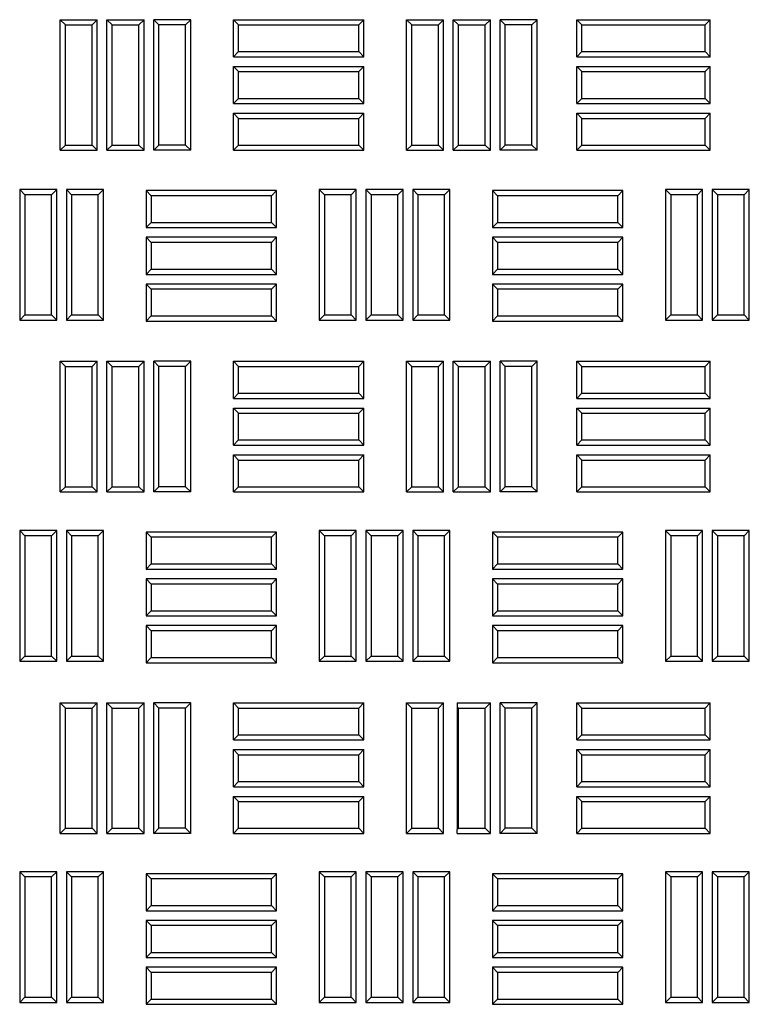
# Model space of a CAD drawing. Units: millimetres. Extents: x 0 to 420, y 0 to 297.
# Drawn here: x 113 to 123, y 189 to 202 of the extents above; entities that cross this region are included whole.
import ezdxf

# ---------------------------------------------------------------- set-up
doc = ezdxf.new("R2010")
doc.units = ezdxf.units.MM

msp = doc.modelspace()

# ---------------------------------------------------------------- linework, layer by layer
at = {"color": 7, "linetype": 'Continuous', "lineweight": 25}
for p, q in [((113.92501, 201.47042), (113.85802, 201.53741)), ((113.85802, 199.84991), (113.85802, 201.53741)), ((113.85802, 201.53741), (114.33719, 201.53741)), ((113.92501, 199.9169), (113.92501, 201.47042)), ((113.92501, 201.47042), (114.2702, 201.47042)), ((114.2702, 201.47042), (114.33719, 201.53741)), ((114.2702, 199.9169), (114.2702, 201.47042)), ((114.33719, 199.84991), (114.33719, 201.53741)), ((114.52917, 201.47042), (114.46219, 201.53741)), ((114.46219, 199.84991), (114.46219, 201.53741)), ((114.46219, 201.53741), (114.94135, 201.53741)), ((114.52917, 199.9169), (114.52917, 201.47042)), ((114.52917, 201.47042), (114.87437, 201.47042)), ((114.87437, 201.47042), (114.94135, 201.53741)), ((114.87437, 199.9169), (114.87437, 201.47042)), ((114.94135, 199.84991), (114.94135, 201.53741)), ((115.13334, 201.47042), (115.06635, 201.53741)), ((115.54552, 201.53741), (115.06635, 201.53741)), ((115.06635, 199.84991), (115.06635, 201.53741)), ((115.13334, 199.9169), (115.13334, 201.47042)), ((115.47853, 201.47042), (115.13334, 201.47042)), ((115.47853, 201.47042), (115.54552, 201.53741)), ((115.47853, 199.9169), (115.47853, 201.47042)), ((115.54552, 199.84991), (115.54552, 201.53741)), ((116.16251, 201.47042), (116.09552, 201.53741)), ((116.09552, 201.05824), (116.09552, 201.53741)), ((116.09552, 201.53741), (117.78302, 201.53741)), ((116.16251, 201.12523), (116.16251, 201.47042)), ((116.16251, 201.47042), (117.71603, 201.47042)), ((117.71603, 201.47042), (117.78302, 201.53741)), ((117.71603, 201.12523), (117.71603, 201.47042)), ((117.78302, 201.05824), (117.78302, 201.53741)), ((118.40001, 201.47042), (118.33302, 201.53741)), ((118.33302, 199.84991), (118.33302, 201.53741)), ((118.33302, 201.53741), (118.81219, 201.53741)), ((118.40001, 199.9169), (118.40001, 201.47042)), ((118.40001, 201.47042), (118.7452, 201.47042)), ((118.7452, 201.47042), (118.81219, 201.53741)), ((118.7452, 199.9169), (118.7452, 201.47042)), ((118.81219, 199.84991), (118.81219, 201.53741)), ((119.00417, 201.47042), (118.93719, 201.53741)), ((118.93719, 201.53741), (119.41635, 201.53741)), ((118.93719, 199.84991), (118.93719, 201.53741)), ((119.00417, 199.9169), (119.00417, 201.47042)), ((119.00417, 201.47042), (119.34937, 201.47042)), ((119.34937, 201.47042), (119.41635, 201.53741)), ((119.34937, 199.9169), (119.34937, 201.47042)), ((119.41635, 199.84991), (119.41635, 201.53741)), ((119.60834, 201.47042), (119.54135, 201.53741)), ((119.54135, 199.84991), (119.54135, 201.53741)), ((120.02052, 201.53741), (119.54135, 201.53741)), ((119.60834, 199.9169), (119.60834, 201.47042)), ((119.95353, 201.47042), (119.60834, 201.47042)), ((119.95353, 201.47042), (120.02052, 201.53741)), ((119.95353, 199.9169), (119.95353, 201.47042)), ((120.02052, 199.84991), (120.02052, 201.53741)), ((120.60001, 201.47042), (120.53302, 201.53741)), ((120.53302, 201.05824), (120.53302, 201.53741)), ((120.53302, 201.53741), (122.25802, 201.53741)), ((120.60001, 201.12523), (120.60001, 201.47042)), ((120.60001, 201.47042), (122.19103, 201.47042)), ((122.19103, 201.47042), (122.25802, 201.53741)), ((122.19103, 201.12523), (122.19103, 201.47042)), ((122.25802, 201.05824), (122.25802, 201.53741)), ((116.16251, 201.12523), (116.09552, 201.05824)), ((116.16251, 201.12523), (117.71603, 201.12523)), ((117.71603, 201.12523), (117.78302, 201.05824)), ((120.60001, 201.12523), (120.53302, 201.05824)), ((120.60001, 201.12523), (122.19103, 201.12523)), ((122.19103, 201.12523), (122.25802, 201.05824)), ((116.09552, 201.05824), (117.78302, 201.05824)), ((120.53302, 201.05824), (122.25802, 201.05824)), ((116.16251, 200.86626), (116.09552, 200.93324)), ((116.09552, 200.45408), (116.09552, 200.93324)), ((116.09552, 200.93324), (117.78302, 200.93324)), ((116.16251, 200.86626), (117.71603, 200.86626)), ((116.16251, 200.52106), (116.16251, 200.86626)), ((117.71603, 200.86626), (117.78302, 200.93324)), ((117.71603, 200.52106), (117.71603, 200.86626)), ((117.78302, 200.45408), (117.78302, 200.93324)), ((120.60001, 200.86626), (120.53302, 200.93324)), ((120.53302, 200.45408), (120.53302, 200.93324)), ((120.53302, 200.93324), (122.25802, 200.93324)), ((120.60001, 200.52106), (120.60001, 200.86626)), ((120.60001, 200.86626), (122.19103, 200.86626)), ((122.19103, 200.86626), (122.25802, 200.93324)), ((122.19103, 200.52106), (122.19103, 200.86626)), ((122.25802, 200.45408), (122.25802, 200.93324)), ((116.16251, 200.52106), (116.09552, 200.45408)), ((116.09552, 200.45408), (117.78302, 200.45408)), ((116.16251, 200.52106), (117.71603, 200.52106)), ((117.71603, 200.52106), (117.78302, 200.45408)), ((120.60001, 200.52106), (120.53302, 200.45408)), ((120.53302, 200.45408), (122.25802, 200.45408)), ((120.60001, 200.52106), (122.19103, 200.52106)), ((122.19103, 200.52106), (122.25802, 200.45408)), ((116.16251, 200.26209), (116.09552, 200.32908)), ((116.09552, 200.32908), (117.78302, 200.32908)), ((116.09552, 199.84991), (116.09552, 200.32908)), ((117.71603, 200.26209), (117.78302, 200.32908)), ((117.78302, 199.84991), (117.78302, 200.32908)), ((120.60001, 200.26209), (120.53302, 200.32908)), ((120.53302, 199.84991), (120.53302, 200.32908)), ((120.53302, 200.32908), (122.25802, 200.32908)), ((122.19103, 200.26209), (122.25802, 200.32908)), ((122.25802, 199.84991), (122.25802, 200.32908)), ((116.16251, 200.26209), (117.71603, 200.26209)), ((116.16251, 199.9169), (116.16251, 200.26209)), ((117.71603, 199.9169), (117.71603, 200.26209)), ((120.60001, 199.9169), (120.60001, 200.26209)), ((120.60001, 200.26209), (122.19103, 200.26209)), ((122.19103, 199.9169), (122.19103, 200.26209)), ((113.92501, 199.9169), (113.85802, 199.84991)), ((113.85802, 199.84991), (114.33719, 199.84991)), ((113.92501, 199.9169), (114.2702, 199.9169)), ((114.2702, 199.9169), (114.33719, 199.84991)), ((114.52917, 199.9169), (114.46219, 199.84991)), ((114.46219, 199.84991), (114.94135, 199.84991)), ((114.52917, 199.9169), (114.87437, 199.9169)), ((114.87437, 199.9169), (114.94135, 199.84991)), ((115.13334, 199.9169), (115.06635, 199.84991)), ((115.54552, 199.84991), (115.06635, 199.84991)), ((115.47853, 199.9169), (115.13334, 199.9169)), ((115.47853, 199.9169), (115.54552, 199.84991)), ((116.16251, 199.9169), (116.09552, 199.84991)), ((116.09552, 199.84991), (117.78302, 199.84991)), ((116.16251, 199.9169), (117.71603, 199.9169)), ((117.71603, 199.9169), (117.78302, 199.84991)), ((118.40001, 199.9169), (118.33302, 199.84991)), ((118.33302, 199.84991), (118.81219, 199.84991)), ((118.40001, 199.9169), (118.7452, 199.9169)), ((118.7452, 199.9169), (118.81219, 199.84991)), ((119.00417, 199.9169), (118.93719, 199.84991)), ((118.93719, 199.84991), (119.41635, 199.84991)), ((119.00417, 199.9169), (119.34937, 199.9169)), ((119.34937, 199.9169), (119.41635, 199.84991)), ((119.60834, 199.9169), (119.54135, 199.84991)), ((120.02052, 199.84991), (119.54135, 199.84991)), ((119.95353, 199.9169), (119.60834, 199.9169)), ((119.95353, 199.9169), (120.02052, 199.84991)), ((120.60001, 199.9169), (120.53302, 199.84991)), ((120.53302, 199.84991), (122.25802, 199.84991)), ((120.60001, 199.9169), (122.19103, 199.9169)), ((122.19103, 199.9169), (122.25802, 199.84991)), ((113.40105, 199.27667), (113.33406, 199.34366)), ((113.33406, 199.34366), (113.33406, 197.65616)), ((113.81323, 199.34366), (113.33406, 199.34366)), ((113.74624, 199.27667), (113.81323, 199.34366)), ((113.81323, 197.65616), (113.81323, 199.34366)), ((114.00521, 199.27667), (113.93823, 199.34366)), ((113.93823, 199.34366), (113.93823, 197.65616)), ((114.41739, 199.34366), (113.93823, 199.34366)), ((114.35041, 199.27667), (114.41739, 199.34366)), ((114.41739, 197.65616), (114.41739, 199.34366)), ((114.96739, 199.33116), (114.96739, 198.85199)), ((115.03438, 199.26417), (114.96739, 199.33116)), ((116.65489, 199.33116), (114.96739, 199.33116)), ((116.58791, 199.26417), (116.65489, 199.33116)), ((116.65489, 198.85199), (116.65489, 199.33116)), ((117.27188, 199.27667), (117.20489, 199.34366)), ((117.20489, 199.34366), (117.20489, 197.65616)), ((117.68406, 199.34366), (117.20489, 199.34366)), ((117.61707, 199.27667), (117.68406, 199.34366)), ((117.68406, 197.65616), (117.68406, 199.34366)), ((117.87605, 199.27667), (117.80906, 199.34366)), ((117.80906, 199.34366), (117.80906, 197.65616)), ((118.28823, 199.34366), (117.80906, 199.34366)), ((118.22124, 199.27667), (118.28823, 199.34366)), ((118.28823, 197.65616), (118.28823, 199.34366)), ((118.48021, 199.27667), (118.41323, 199.34366)), ((118.41323, 199.34366), (118.41323, 197.65616)), ((118.89239, 199.34366), (118.41323, 199.34366)), ((118.82541, 199.27667), (118.89239, 199.34366)), ((118.89239, 197.65616), (118.89239, 199.34366)), ((119.50938, 199.26417), (119.44239, 199.33116)), ((121.12989, 199.33116), (119.44239, 199.33116)), ((119.44239, 199.33116), (119.44239, 198.85199)), ((121.06291, 199.26417), (121.12989, 199.33116)), ((121.12989, 198.85199), (121.12989, 199.33116)), ((121.74688, 199.27667), (121.67989, 199.34366)), ((121.67989, 199.34366), (121.67989, 197.65616)), ((122.15906, 199.34366), (121.67989, 199.34366)), ((122.09207, 199.27667), (122.15906, 199.34366)), ((122.15906, 197.65616), (122.15906, 199.34366)), ((122.35105, 199.27667), (122.28406, 199.34366)), ((122.28406, 199.34366), (122.28406, 197.65616)), ((122.76323, 199.34366), (122.28406, 199.34366)), ((122.69624, 199.27667), (122.76323, 199.34366)), ((122.76323, 197.65616), (122.76323, 199.34366)), ((113.74624, 199.27667), (113.40105, 199.27667)), ((113.40105, 199.27667), (113.40105, 197.72315)), ((113.74624, 197.72315), (113.74624, 199.27667)), ((114.00521, 199.27667), (114.00521, 197.72315)), ((114.35041, 199.27667), (114.00521, 199.27667)), ((114.35041, 197.72315), (114.35041, 199.27667)), ((115.03438, 199.26417), (115.03438, 198.91898)), ((116.58791, 199.26417), (115.03438, 199.26417)), ((116.58791, 198.91898), (116.58791, 199.26417)), ((117.27188, 199.27667), (117.27188, 197.72315)), ((117.61707, 199.27667), (117.27188, 199.27667)), ((117.61707, 197.72315), (117.61707, 199.27667)), ((117.87605, 199.27667), (117.87605, 197.72315)), ((118.22124, 199.27667), (117.87605, 199.27667)), ((118.22124, 197.72315), (118.22124, 199.27667)), ((118.48021, 199.27667), (118.48021, 197.72315)), ((118.82541, 199.27667), (118.48021, 199.27667)), ((118.82541, 197.72315), (118.82541, 199.27667)), ((119.50938, 199.26417), (119.50938, 198.91898)), ((121.06291, 199.26417), (119.50938, 199.26417)), ((121.06291, 198.91898), (121.06291, 199.26417)), ((121.74688, 199.27667), (121.74688, 197.72315)), ((122.09207, 199.27667), (121.74688, 199.27667)), ((122.09207, 197.72315), (122.09207, 199.27667)), ((122.69624, 199.27667), (122.35105, 199.27667)), ((122.35105, 199.27667), (122.35105, 197.72315)), ((122.69624, 197.72315), (122.69624, 199.27667)), ((115.03438, 198.91898), (114.96739, 198.85199)), ((114.96739, 198.85199), (116.65489, 198.85199)), ((115.03438, 198.91898), (116.58791, 198.91898)), ((116.58791, 198.91898), (116.65489, 198.85199)), ((119.50938, 198.91898), (119.44239, 198.85199)), ((119.44239, 198.85199), (121.12989, 198.85199)), ((119.50938, 198.91898), (121.06291, 198.91898)), ((121.06291, 198.91898), (121.12989, 198.85199)), ((114.96739, 198.72699), (114.96739, 198.24783)), ((115.03438, 198.66001), (114.96739, 198.72699)), ((116.65489, 198.72699), (114.96739, 198.72699)), ((116.58791, 198.66001), (116.65489, 198.72699)), ((116.65489, 198.24783), (116.65489, 198.72699)), ((119.50938, 198.66001), (119.44239, 198.72699)), ((119.44239, 198.72699), (119.44239, 198.24783)), ((121.12989, 198.72699), (119.44239, 198.72699)), ((121.06291, 198.66001), (121.12989, 198.72699)), ((121.12989, 198.24783), (121.12989, 198.72699)), ((115.03438, 198.66001), (115.03438, 198.31481)), ((116.58791, 198.66001), (115.03438, 198.66001)), ((116.58791, 198.31481), (116.58791, 198.66001)), ((119.50938, 198.66001), (119.50938, 198.31481)), ((121.06291, 198.66001), (119.50938, 198.66001)), ((121.06291, 198.31481), (121.06291, 198.66001)), ((115.03438, 198.31481), (114.96739, 198.24783)), ((115.03438, 198.31481), (116.58791, 198.31481)), ((116.58791, 198.31481), (116.65489, 198.24783)), ((119.50938, 198.31481), (119.44239, 198.24783)), ((119.50938, 198.31481), (121.06291, 198.31481)), ((121.06291, 198.31481), (121.12989, 198.24783)), ((114.96739, 198.24783), (116.65489, 198.24783)), ((119.44239, 198.24783), (121.12989, 198.24783)), ((115.03438, 198.05584), (114.96739, 198.12283)), ((116.65489, 198.12283), (114.96739, 198.12283)), ((114.96739, 198.12283), (114.96739, 197.64366)), ((116.58791, 198.05584), (115.03438, 198.05584)), ((115.03438, 198.05584), (115.03438, 197.71065)), ((116.58791, 198.05584), (116.65489, 198.12283)), ((116.58791, 197.71065), (116.58791, 198.05584)), ((116.65489, 197.64366), (116.65489, 198.12283)), ((119.50938, 198.05584), (119.44239, 198.12283)), ((119.44239, 198.12283), (119.44239, 197.64366)), ((121.12989, 198.12283), (119.44239, 198.12283)), ((119.50938, 198.05584), (119.50938, 197.71065)), ((121.06291, 198.05584), (119.50938, 198.05584)), ((121.06291, 198.05584), (121.12989, 198.12283)), ((121.06291, 197.71065), (121.06291, 198.05584)), ((121.12989, 197.64366), (121.12989, 198.12283)), ((113.40105, 197.72315), (113.33406, 197.65616)), ((113.33406, 197.65616), (113.81323, 197.65616)), ((113.40105, 197.72315), (113.74624, 197.72315)), ((113.74624, 197.72315), (113.81323, 197.65616)), ((114.00521, 197.72315), (113.93823, 197.65616)), ((113.93823, 197.65616), (114.41739, 197.65616)), ((114.00521, 197.72315), (114.35041, 197.72315)), ((114.35041, 197.72315), (114.41739, 197.65616)), ((115.03438, 197.71065), (114.96739, 197.64366)), ((115.03438, 197.71065), (116.58791, 197.71065)), ((116.58791, 197.71065), (116.65489, 197.64366)), ((117.27188, 197.72315), (117.20489, 197.65616)), ((117.20489, 197.65616), (117.68406, 197.65616)), ((117.27188, 197.72315), (117.61707, 197.72315)), ((117.61707, 197.72315), (117.68406, 197.65616)), ((117.87605, 197.72315), (117.80906, 197.65616)), ((117.80906, 197.65616), (118.28823, 197.65616)), ((117.87605, 197.72315), (118.22124, 197.72315)), ((118.22124, 197.72315), (118.28823, 197.65616)), ((118.48021, 197.72315), (118.41323, 197.65616)), ((118.41323, 197.65616), (118.89239, 197.65616)), ((118.48021, 197.72315), (118.82541, 197.72315)), ((118.82541, 197.72315), (118.89239, 197.65616)), ((119.50938, 197.71065), (119.44239, 197.64366)), ((119.50938, 197.71065), (121.06291, 197.71065)), ((121.06291, 197.71065), (121.12989, 197.64366)), ((121.74688, 197.72315), (121.67989, 197.65616)), ((121.67989, 197.65616), (122.15906, 197.65616)), ((121.74688, 197.72315), (122.09207, 197.72315)), ((122.09207, 197.72315), (122.15906, 197.65616)), ((122.35105, 197.72315), (122.28406, 197.65616)), ((122.28406, 197.65616), (122.76323, 197.65616)), ((122.35105, 197.72315), (122.69624, 197.72315)), ((122.69624, 197.72315), (122.76323, 197.65616)), ((114.96739, 197.64366), (116.65489, 197.64366)), ((119.44239, 197.64366), (121.12989, 197.64366)), ((113.92501, 197.05792), (113.85802, 197.12491)), ((113.85802, 197.12491), (114.33719, 197.12491)), ((113.85802, 195.43741), (113.85802, 197.12491)), ((113.92501, 197.05792), (114.2702, 197.05792)), ((113.92501, 195.5044), (113.92501, 197.05792)), ((114.2702, 197.05792), (114.33719, 197.12491)), ((114.2702, 195.5044), (114.2702, 197.05792)), ((114.33719, 195.43741), (114.33719, 197.12491)), ((114.52917, 197.05792), (114.46219, 197.12491)), ((114.46219, 197.12491), (114.94135, 197.12491)), ((114.46219, 195.43741), (114.46219, 197.12491)), ((114.52917, 197.05792), (114.87437, 197.05792)), ((114.52917, 195.5044), (114.52917, 197.05792)), ((114.87437, 197.05792), (114.94135, 197.12491)), ((114.87437, 195.5044), (114.87437, 197.05792)), ((114.94135, 195.43741), (114.94135, 197.12491)), ((115.13334, 197.05792), (115.06635, 197.12491)), ((115.54552, 197.12491), (115.06635, 197.12491)), ((115.06635, 195.43741), (115.06635, 197.12491)), ((115.47853, 197.05792), (115.13334, 197.05792)), ((115.13334, 195.5044), (115.13334, 197.05792)), ((115.47853, 197.05792), (115.54552, 197.12491)), ((115.47853, 195.5044), (115.47853, 197.05792)), ((115.54552, 195.43741), (115.54552, 197.12491)), ((116.16251, 197.05792), (116.09552, 197.12491)), ((116.09552, 196.64574), (116.09552, 197.12491)), ((116.09552, 197.12491), (117.78302, 197.12491)), ((116.16251, 196.71273), (116.16251, 197.05792)), ((116.16251, 197.05792), (117.71603, 197.05792)), ((117.71603, 197.05792), (117.78302, 197.12491)), ((117.71603, 196.71273), (117.71603, 197.05792)), ((117.78302, 196.64574), (117.78302, 197.12491)), ((118.40001, 197.05792), (118.33302, 197.12491)), ((118.33302, 197.12491), (118.81219, 197.12491)), ((118.33302, 195.43741), (118.33302, 197.12491)), ((118.40001, 197.05792), (118.7452, 197.05792)), ((118.40001, 195.5044), (118.40001, 197.05792)), ((118.7452, 197.05792), (118.81219, 197.12491)), ((118.7452, 195.5044), (118.7452, 197.05792)), ((118.81219, 195.43741), (118.81219, 197.12491)), ((119.00417, 197.05792), (118.93719, 197.12491)), ((118.93719, 197.12491), (119.41635, 197.12491)), ((118.93719, 195.43741), (118.93719, 197.12491)), ((119.00417, 197.05792), (119.34937, 197.05792)), ((119.00417, 195.5044), (119.00417, 197.05792)), ((119.34937, 197.05792), (119.41635, 197.12491)), ((119.34937, 195.5044), (119.34937, 197.05792)), ((119.41635, 195.43741), (119.41635, 197.12491)), ((119.60834, 197.05792), (119.54135, 197.12491)), ((119.54135, 195.43741), (119.54135, 197.12491)), ((120.02052, 197.12491), (119.54135, 197.12491)), ((119.60834, 195.5044), (119.60834, 197.05792)), ((119.95353, 197.05792), (119.60834, 197.05792)), ((119.95353, 197.05792), (120.02052, 197.12491)), ((119.95353, 195.5044), (119.95353, 197.05792)), ((120.02052, 195.43741), (120.02052, 197.12491)), ((120.60001, 197.05792), (120.53302, 197.12491)), ((120.53302, 196.64574), (120.53302, 197.12491)), ((120.53302, 197.12491), (122.25802, 197.12491)), ((120.60001, 196.71273), (120.60001, 197.05792)), ((120.60001, 197.05792), (122.19103, 197.05792)), ((122.19103, 197.05792), (122.25802, 197.12491)), ((122.19103, 196.71273), (122.19103, 197.05792)), ((122.25802, 196.64574), (122.25802, 197.12491)), ((116.16251, 196.71273), (116.09552, 196.64574)), ((116.09552, 196.64574), (117.78302, 196.64574)), ((116.16251, 196.71273), (117.71603, 196.71273)), ((117.71603, 196.71273), (117.78302, 196.64574)), ((120.60001, 196.71273), (120.53302, 196.64574)), ((120.53302, 196.64574), (122.25802, 196.64574)), ((120.60001, 196.71273), (122.19103, 196.71273)), ((122.19103, 196.71273), (122.25802, 196.64574)), ((116.16251, 196.45376), (116.09552, 196.52074)), ((116.09552, 196.04158), (116.09552, 196.52074)), ((116.09552, 196.52074), (117.78302, 196.52074)), ((117.71603, 196.45376), (117.78302, 196.52074)), ((117.78302, 196.04158), (117.78302, 196.52074)), ((120.60001, 196.45376), (120.53302, 196.52074)), ((120.53302, 196.04158), (120.53302, 196.52074)), ((120.53302, 196.52074), (122.25802, 196.52074)), ((122.19103, 196.45376), (122.25802, 196.52074)), ((122.25802, 196.04158), (122.25802, 196.52074)), ((116.16251, 196.10856), (116.16251, 196.45376)), ((116.16251, 196.45376), (117.71603, 196.45376)), ((117.71603, 196.10856), (117.71603, 196.45376)), ((120.60001, 196.10856), (120.60001, 196.45376)), ((120.60001, 196.45376), (122.19103, 196.45376)), ((122.19103, 196.10856), (122.19103, 196.45376)), ((116.16251, 196.10856), (116.09552, 196.04158)), ((116.09552, 196.04158), (117.78302, 196.04158)), ((116.16251, 196.10856), (117.71603, 196.10856)), ((117.71603, 196.10856), (117.78302, 196.04158)), ((120.60001, 196.10856), (120.53302, 196.04158)), ((120.53302, 196.04158), (122.25802, 196.04158)), ((120.60001, 196.10856), (122.19103, 196.10856)), ((122.19103, 196.10856), (122.25802, 196.04158)), ((116.16251, 195.84959), (116.09552, 195.91658)), ((116.09552, 195.43741), (116.09552, 195.91658)), ((116.09552, 195.91658), (117.78302, 195.91658)), ((117.71603, 195.84959), (117.78302, 195.91658)), ((117.78302, 195.43741), (117.78302, 195.91658)), ((120.60001, 195.84959), (120.53302, 195.91658)), ((120.53302, 195.43741), (120.53302, 195.91658)), ((120.53302, 195.91658), (122.25802, 195.91658)), ((122.19103, 195.84959), (122.25802, 195.91658)), ((122.25802, 195.43741), (122.25802, 195.91658)), ((116.16251, 195.5044), (116.16251, 195.84959)), ((116.16251, 195.84959), (117.71603, 195.84959)), ((117.71603, 195.5044), (117.71603, 195.84959)), ((120.60001, 195.5044), (120.60001, 195.84959)), ((120.60001, 195.84959), (122.19103, 195.84959)), ((122.19103, 195.5044), (122.19103, 195.84959)), ((113.92501, 195.5044), (113.85802, 195.43741)), ((113.92501, 195.5044), (114.2702, 195.5044)), ((114.2702, 195.5044), (114.33719, 195.43741)), ((114.52917, 195.5044), (114.46219, 195.43741)), ((114.52917, 195.5044), (114.87437, 195.5044)), ((114.87437, 195.5044), (114.94135, 195.43741)), ((115.13334, 195.5044), (115.06635, 195.43741)), ((115.47853, 195.5044), (115.13334, 195.5044)), ((115.47853, 195.5044), (115.54552, 195.43741)), ((116.16251, 195.5044), (116.09552, 195.43741)), ((116.16251, 195.5044), (117.71603, 195.5044)), ((117.71603, 195.5044), (117.78302, 195.43741)), ((118.40001, 195.5044), (118.33302, 195.43741)), ((118.40001, 195.5044), (118.7452, 195.5044)), ((118.7452, 195.5044), (118.81219, 195.43741)), ((119.00417, 195.5044), (118.93719, 195.43741)), ((119.00417, 195.5044), (119.34937, 195.5044)), ((119.34937, 195.5044), (119.41635, 195.43741)), ((119.60834, 195.5044), (119.54135, 195.43741)), ((119.95353, 195.5044), (119.60834, 195.5044)), ((119.95353, 195.5044), (120.02052, 195.43741)), ((120.60001, 195.5044), (120.53302, 195.43741)), ((120.60001, 195.5044), (122.19103, 195.5044)), ((122.19103, 195.5044), (122.25802, 195.43741)), ((113.85802, 195.43741), (114.33719, 195.43741)), ((114.46219, 195.43741), (114.94135, 195.43741)), ((115.54552, 195.43741), (115.06635, 195.43741)), ((116.09552, 195.43741), (117.78302, 195.43741)), ((118.33302, 195.43741), (118.81219, 195.43741)), ((118.93719, 195.43741), (119.41635, 195.43741)), ((120.02052, 195.43741), (119.54135, 195.43741)), ((120.53302, 195.43741), (122.25802, 195.43741)), ((113.40105, 194.87042), (113.33406, 194.93741)), ((113.81323, 194.93741), (113.33406, 194.93741)), ((113.33406, 194.93741), (113.33406, 193.24991)), ((113.40105, 194.87042), (113.40105, 193.3169)), ((113.74624, 194.87042), (113.40105, 194.87042)), ((113.74624, 194.87042), (113.81323, 194.93741)), ((113.74624, 193.3169), (113.74624, 194.87042)), ((113.81323, 193.24991), (113.81323, 194.93741)), ((114.00521, 194.87042), (113.93823, 194.93741)), ((113.93823, 194.93741), (113.93823, 193.24991)), ((114.41739, 194.93741), (113.93823, 194.93741)), ((114.00521, 194.87042), (114.00521, 193.3169)), ((114.35041, 194.87042), (114.00521, 194.87042)), ((114.35041, 194.87042), (114.41739, 194.93741)), ((114.35041, 193.3169), (114.35041, 194.87042)), ((114.41739, 193.24991), (114.41739, 194.93741)), ((114.96739, 194.91866), (114.96739, 194.43949)), ((115.03438, 194.85167), (114.96739, 194.91866)), ((116.65489, 194.91866), (114.96739, 194.91866)), ((115.03438, 194.85167), (115.03438, 194.50648)), ((116.58791, 194.85167), (115.03438, 194.85167)), ((116.58791, 194.85167), (116.65489, 194.91866)), ((116.58791, 194.50648), (116.58791, 194.85167)), ((116.65489, 194.43949), (116.65489, 194.91866)), ((117.27188, 194.87042), (117.20489, 194.93741)), ((117.68406, 194.93741), (117.20489, 194.93741)), ((117.20489, 194.93741), (117.20489, 193.24991)), ((117.61707, 194.87042), (117.27188, 194.87042)), ((117.27188, 194.87042), (117.27188, 193.3169)), ((117.61707, 194.87042), (117.68406, 194.93741)), ((117.61707, 193.3169), (117.61707, 194.87042)), ((117.68406, 193.24991), (117.68406, 194.93741)), ((117.87605, 194.87042), (117.80906, 194.93741)), ((118.28823, 194.93741), (117.80906, 194.93741)), ((117.80906, 194.93741), (117.80906, 193.24991)), ((118.22124, 194.87042), (117.87605, 194.87042)), ((117.87605, 194.87042), (117.87605, 193.3169)), ((118.22124, 194.87042), (118.28823, 194.93741)), ((118.22124, 193.3169), (118.22124, 194.87042)), ((118.28823, 193.24991), (118.28823, 194.93741)), ((118.48021, 194.87042), (118.41323, 194.93741)), ((118.41323, 194.93741), (118.41323, 193.24991)), ((118.89239, 194.93741), (118.41323, 194.93741)), ((118.48021, 194.87042), (118.48021, 193.3169)), ((118.82541, 194.87042), (118.48021, 194.87042)), ((118.82541, 194.87042), (118.89239, 194.93741)), ((118.82541, 193.3169), (118.82541, 194.87042)), ((118.89239, 193.24991), (118.89239, 194.93741)), ((119.50938, 194.85167), (119.44239, 194.91866)), ((121.12989, 194.91866), (119.44239, 194.91866)), ((119.44239, 194.91866), (119.44239, 194.43949)), ((121.06291, 194.85167), (119.50938, 194.85167)), ((119.50938, 194.85167), (119.50938, 194.50648)), ((121.06291, 194.85167), (121.12989, 194.91866)), ((121.06291, 194.50648), (121.06291, 194.85167)), ((121.12989, 194.43949), (121.12989, 194.91866)), ((121.74688, 194.87042), (121.67989, 194.93741)), ((121.67989, 194.93741), (121.67989, 193.24991)), ((122.15906, 194.93741), (121.67989, 194.93741)), ((121.74688, 194.87042), (121.74688, 193.3169)), ((122.09207, 194.87042), (121.74688, 194.87042)), ((122.09207, 194.87042), (122.15906, 194.93741)), ((122.09207, 193.3169), (122.09207, 194.87042)), ((122.15906, 193.24991), (122.15906, 194.93741)), ((122.35105, 194.87042), (122.28406, 194.93741)), ((122.28406, 194.93741), (122.28406, 193.24991)), ((122.76323, 194.93741), (122.28406, 194.93741)), ((122.35105, 194.87042), (122.35105, 193.3169)), ((122.69624, 194.87042), (122.35105, 194.87042)), ((122.69624, 194.87042), (122.76323, 194.93741)), ((122.69624, 193.3169), (122.69624, 194.87042)), ((122.76323, 193.24991), (122.76323, 194.93741)), ((115.03438, 194.50648), (114.96739, 194.43949)), ((115.03438, 194.50648), (116.58791, 194.50648)), ((116.58791, 194.50648), (116.65489, 194.43949)), ((119.50938, 194.50648), (119.44239, 194.43949)), ((119.50938, 194.50648), (121.06291, 194.50648)), ((121.06291, 194.50648), (121.12989, 194.43949)), ((114.96739, 194.43949), (116.65489, 194.43949)), ((119.44239, 194.43949), (121.12989, 194.43949)), ((114.96739, 194.31449), (114.96739, 193.83533)), ((115.03438, 194.24751), (114.96739, 194.31449)), ((116.65489, 194.31449), (114.96739, 194.31449)), ((115.03438, 194.24751), (115.03438, 193.90231)), ((116.58791, 194.24751), (115.03438, 194.24751)), ((116.58791, 194.24751), (116.65489, 194.31449)), ((116.58791, 193.90231), (116.58791, 194.24751)), ((116.65489, 193.83533), (116.65489, 194.31449)), ((119.50938, 194.24751), (119.44239, 194.31449)), ((119.44239, 194.31449), (119.44239, 193.83533)), ((121.12989, 194.31449), (119.44239, 194.31449)), ((119.50938, 194.24751), (119.50938, 193.90231)), ((121.06291, 194.24751), (119.50938, 194.24751)), ((121.06291, 194.24751), (121.12989, 194.31449)), ((121.06291, 193.90231), (121.06291, 194.24751)), ((121.12989, 193.83533), (121.12989, 194.31449)), ((115.03438, 193.90231), (114.96739, 193.83533)), ((114.96739, 193.83533), (116.65489, 193.83533)), ((115.03438, 193.90231), (116.58791, 193.90231)), ((116.58791, 193.90231), (116.65489, 193.83533)), ((119.50938, 193.90231), (119.44239, 193.83533)), ((119.44239, 193.83533), (121.12989, 193.83533)), ((119.50938, 193.90231), (121.06291, 193.90231)), ((121.06291, 193.90231), (121.12989, 193.83533)), ((115.03438, 193.64334), (114.96739, 193.71033)), ((116.65489, 193.71033), (114.96739, 193.71033)), ((114.96739, 193.71033), (114.96739, 193.23116)), ((116.58791, 193.64334), (116.65489, 193.71033)), ((116.65489, 193.23116), (116.65489, 193.71033)), ((119.50938, 193.64334), (119.44239, 193.71033)), ((119.44239, 193.71033), (119.44239, 193.23116)), ((121.12989, 193.71033), (119.44239, 193.71033)), ((121.06291, 193.64334), (121.12989, 193.71033)), ((121.12989, 193.23116), (121.12989, 193.71033)), ((116.58791, 193.64334), (115.03438, 193.64334)), ((115.03438, 193.64334), (115.03438, 193.29815)), ((116.58791, 193.29815), (116.58791, 193.64334)), ((119.50938, 193.64334), (119.50938, 193.29815)), ((121.06291, 193.64334), (119.50938, 193.64334)), ((121.06291, 193.29815), (121.06291, 193.64334)), ((113.40105, 193.3169), (113.33406, 193.24991)), ((113.33406, 193.24991), (113.81323, 193.24991)), ((113.40105, 193.3169), (113.74624, 193.3169)), ((113.74624, 193.3169), (113.81323, 193.24991)), ((114.00521, 193.3169), (113.93823, 193.24991)), ((113.93823, 193.24991), (114.41739, 193.24991)), ((114.00521, 193.3169), (114.35041, 193.3169)), ((114.35041, 193.3169), (114.41739, 193.24991)), ((115.03438, 193.29815), (114.96739, 193.23116)), ((114.96739, 193.23116), (116.65489, 193.23116)), ((115.03438, 193.29815), (116.58791, 193.29815)), ((116.58791, 193.29815), (116.65489, 193.23116)), ((117.27188, 193.3169), (117.20489, 193.24991)), ((117.20489, 193.24991), (117.68406, 193.24991)), ((117.27188, 193.3169), (117.61707, 193.3169)), ((117.61707, 193.3169), (117.68406, 193.24991)), ((117.87605, 193.3169), (117.80906, 193.24991)), ((117.80906, 193.24991), (118.28823, 193.24991)), ((117.87605, 193.3169), (118.22124, 193.3169)), ((118.22124, 193.3169), (118.28823, 193.24991)), ((118.48021, 193.3169), (118.41323, 193.24991)), ((118.41323, 193.24991), (118.89239, 193.24991)), ((118.48021, 193.3169), (118.82541, 193.3169)), ((118.82541, 193.3169), (118.89239, 193.24991)), ((119.50938, 193.29815), (119.44239, 193.23116)), ((119.44239, 193.23116), (121.12989, 193.23116)), ((119.50938, 193.29815), (121.06291, 193.29815)), ((121.06291, 193.29815), (121.12989, 193.23116)), ((121.74688, 193.3169), (121.67989, 193.24991)), ((121.67989, 193.24991), (122.15906, 193.24991)), ((121.74688, 193.3169), (122.09207, 193.3169)), ((122.09207, 193.3169), (122.15906, 193.24991)), ((122.35105, 193.3169), (122.28406, 193.24991)), ((122.28406, 193.24991), (122.76323, 193.24991)), ((122.35105, 193.3169), (122.69624, 193.3169)), ((122.69624, 193.3169), (122.76323, 193.24991)), ((113.85802, 191.02491), (113.85802, 192.71241)), ((113.92501, 192.64542), (113.85802, 192.71241)), ((113.85802, 192.71241), (114.33719, 192.71241)), ((114.2702, 192.64542), (114.33719, 192.71241)), ((114.33719, 191.02491), (114.33719, 192.71241)), ((114.46219, 191.02491), (114.46219, 192.71241)), ((114.52917, 192.64542), (114.46219, 192.71241)), ((114.46219, 192.71241), (114.94135, 192.71241)), ((114.87437, 192.64542), (114.94135, 192.71241)), ((114.94135, 191.02491), (114.94135, 192.71241)), ((115.06635, 191.02491), (115.06635, 192.71241)), ((115.13334, 192.64542), (115.06635, 192.71241)), ((115.54552, 192.71241), (115.06635, 192.71241)), ((115.47853, 192.64542), (115.54552, 192.71241)), ((115.54552, 191.02491), (115.54552, 192.71241)), ((116.16251, 192.64542), (116.09552, 192.71241)), ((116.09552, 192.23324), (116.09552, 192.71241)), ((116.09552, 192.71241), (117.78302, 192.71241)), ((117.71603, 192.64542), (117.78302, 192.71241)), ((117.78302, 192.23324), (117.78302, 192.71241)), ((118.33302, 191.02491), (118.33302, 192.71241)), ((118.40001, 192.64542), (118.33302, 192.71241)), ((118.33302, 192.71241), (118.81219, 192.71241)), ((118.7452, 192.64542), (118.81219, 192.71241)), ((118.81219, 191.02491), (118.81219, 192.71241)), ((118.9892, 192.71241), (118.9892, 192.6604)), ((118.9892, 192.71241), (119.41635, 192.71241)), ((119.34937, 192.64542), (119.41635, 192.71241)), ((119.41635, 191.02491), (119.41635, 192.71241)), ((119.54135, 191.02491), (119.54135, 192.71241)), ((119.60834, 192.64542), (119.54135, 192.71241)), ((120.02052, 192.71241), (119.54135, 192.71241)), ((119.95353, 192.64542), (120.02052, 192.71241)), ((120.02052, 191.02491), (120.02052, 192.71241)), ((120.60001, 192.64542), (120.53302, 192.71241)), ((120.53302, 192.23324), (120.53302, 192.71241)), ((120.53302, 192.71241), (122.25802, 192.71241)), ((122.19103, 192.64542), (122.25802, 192.71241)), ((122.25802, 192.23324), (122.25802, 192.71241)), ((113.92501, 191.0919), (113.92501, 192.64542)), ((113.92501, 192.64542), (114.2702, 192.64542)), ((114.2702, 191.0919), (114.2702, 192.64542)), ((114.52917, 191.0919), (114.52917, 192.64542)), ((114.52917, 192.64542), (114.87437, 192.64542)), ((114.87437, 191.0919), (114.87437, 192.64542)), ((115.13334, 191.0919), (115.13334, 192.64542)), ((115.47853, 192.64542), (115.13334, 192.64542)), ((115.47853, 191.0919), (115.47853, 192.64542)), ((116.16251, 192.30023), (116.16251, 192.64542)), ((116.16251, 192.64542), (117.71603, 192.64542)), ((117.71603, 192.30023), (117.71603, 192.64542)), ((118.40001, 191.0919), (118.40001, 192.64542)), ((118.40001, 192.64542), (118.7452, 192.64542)), ((118.7452, 191.0919), (118.7452, 192.64542)), ((119.00417, 192.64542), (118.9892, 192.6604)), ((118.9892, 192.6604), (118.9892, 191.07692)), ((119.00417, 191.0919), (119.00417, 192.64542)), ((119.00417, 192.64542), (119.34937, 192.64542)), ((119.34937, 191.0919), (119.34937, 192.64542)), ((119.60834, 191.0919), (119.60834, 192.64542)), ((119.95353, 192.64542), (119.60834, 192.64542)), ((119.95353, 191.0919), (119.95353, 192.64542)), ((120.60001, 192.30023), (120.60001, 192.64542)), ((120.60001, 192.64542), (122.19103, 192.64542)), ((122.19103, 192.30023), (122.19103, 192.64542)), ((116.16251, 192.30023), (116.09552, 192.23324)), ((116.09552, 192.23324), (117.78302, 192.23324)), ((116.16251, 192.30023), (117.71603, 192.30023)), ((117.71603, 192.30023), (117.78302, 192.23324)), ((120.60001, 192.30023), (120.53302, 192.23324)), ((120.53302, 192.23324), (122.25802, 192.23324)), ((120.60001, 192.30023), (122.19103, 192.30023)), ((122.19103, 192.30023), (122.25802, 192.23324)), ((116.09552, 191.62908), (116.09552, 192.10824)), ((116.16251, 192.04126), (116.09552, 192.10824)), ((116.09552, 192.10824), (117.78302, 192.10824)), ((117.71603, 192.04126), (117.78302, 192.10824)), ((117.78302, 191.62908), (117.78302, 192.10824)), ((120.60001, 192.04126), (120.53302, 192.10824)), ((120.53302, 192.10824), (122.25802, 192.10824)), ((120.53302, 191.62908), (120.53302, 192.10824)), ((122.19103, 192.04126), (122.25802, 192.10824)), ((122.25802, 191.62908), (122.25802, 192.10824)), ((116.16251, 191.69606), (116.16251, 192.04126)), ((116.16251, 192.04126), (117.71603, 192.04126)), ((117.71603, 191.69606), (117.71603, 192.04126)), ((120.60001, 192.04126), (122.19103, 192.04126)), ((120.60001, 191.69606), (120.60001, 192.04126)), ((122.19103, 191.69606), (122.19103, 192.04126)), ((116.16251, 191.69606), (116.09552, 191.62908)), ((116.16251, 191.69606), (117.71603, 191.69606)), ((117.71603, 191.69606), (117.78302, 191.62908)), ((120.60001, 191.69606), (120.53302, 191.62908)), ((120.60001, 191.69606), (122.19103, 191.69606)), ((122.19103, 191.69606), (122.25802, 191.62908)), ((116.09552, 191.62908), (117.78302, 191.62908)), ((120.53302, 191.62908), (122.25802, 191.62908)), ((116.16251, 191.43709), (116.09552, 191.50408)), ((116.09552, 191.50408), (117.78302, 191.50408)), ((116.09552, 191.02491), (116.09552, 191.50408)), ((116.16251, 191.43709), (117.71603, 191.43709)), ((116.16251, 191.0919), (116.16251, 191.43709)), ((117.71603, 191.43709), (117.78302, 191.50408)), ((117.71603, 191.0919), (117.71603, 191.43709)), ((117.78302, 191.02491), (117.78302, 191.50408)), ((120.53302, 191.02491), (120.53302, 191.50408)), ((120.60001, 191.43709), (120.53302, 191.50408)), ((120.53302, 191.50408), (122.25802, 191.50408)), ((120.60001, 191.0919), (120.60001, 191.43709)), ((120.60001, 191.43709), (122.19103, 191.43709)), ((122.19103, 191.43709), (122.25802, 191.50408)), ((122.19103, 191.0919), (122.19103, 191.43709)), ((122.25802, 191.02491), (122.25802, 191.50408)), ((113.92501, 191.0919), (113.85802, 191.02491)), ((113.92501, 191.0919), (114.2702, 191.0919)), ((114.2702, 191.0919), (114.33719, 191.02491)), ((114.52917, 191.0919), (114.46219, 191.02491)), ((114.52917, 191.0919), (114.87437, 191.0919)), ((114.87437, 191.0919), (114.94135, 191.02491)), ((115.13334, 191.0919), (115.06635, 191.02491)), ((115.47853, 191.0919), (115.13334, 191.0919)), ((115.47853, 191.0919), (115.54552, 191.02491)), ((116.16251, 191.0919), (116.09552, 191.02491)), ((116.16251, 191.0919), (117.71603, 191.0919)), ((117.71603, 191.0919), (117.78302, 191.02491)), ((118.40001, 191.0919), (118.33302, 191.02491)), ((118.40001, 191.0919), (118.7452, 191.0919)), ((118.7452, 191.0919), (118.81219, 191.02491)), ((119.00417, 191.0919), (118.9892, 191.07692)), ((118.9892, 191.02491), (118.9892, 191.07692)), ((119.00417, 191.0919), (119.34937, 191.0919)), ((119.34937, 191.0919), (119.41635, 191.02491)), ((119.60834, 191.0919), (119.54135, 191.02491)), ((119.95353, 191.0919), (119.60834, 191.0919)), ((119.95353, 191.0919), (120.02052, 191.02491)), ((120.60001, 191.0919), (120.53302, 191.02491)), ((120.60001, 191.0919), (122.19103, 191.0919)), ((122.19103, 191.0919), (122.25802, 191.02491)), ((113.85802, 191.02491), (114.33719, 191.02491)), ((114.46219, 191.02491), (114.94135, 191.02491)), ((115.54552, 191.02491), (115.06635, 191.02491)), ((116.09552, 191.02491), (117.78302, 191.02491)), ((118.33302, 191.02491), (118.81219, 191.02491)), ((118.9892, 191.02491), (119.41635, 191.02491)), ((120.02052, 191.02491), (119.54135, 191.02491)), ((120.53302, 191.02491), (122.25802, 191.02491)), ((113.40105, 190.46417), (113.33406, 190.53116)), ((113.33406, 190.53116), (113.33406, 188.84366)), ((113.81323, 190.53116), (113.33406, 190.53116)), ((113.74624, 190.46417), (113.81323, 190.53116)), ((113.81323, 188.84366), (113.81323, 190.53116)), ((114.00521, 190.46417), (113.93823, 190.53116)), ((114.41739, 190.53116), (113.93823, 190.53116)), ((113.93823, 190.53116), (113.93823, 188.84366)), ((114.35041, 190.46417), (114.41739, 190.53116)), ((114.41739, 188.84366), (114.41739, 190.53116)), ((117.27188, 190.46417), (117.20489, 190.53116)), ((117.20489, 190.53116), (117.20489, 188.84366)), ((117.68406, 190.53116), (117.20489, 190.53116)), ((117.61707, 190.46417), (117.68406, 190.53116)), ((117.68406, 188.84366), (117.68406, 190.53116)), ((117.87605, 190.46417), (117.80906, 190.53116)), ((117.80906, 190.53116), (117.80906, 188.84366)), ((118.28823, 190.53116), (117.80906, 190.53116)), ((118.22124, 190.46417), (118.28823, 190.53116)), ((118.28823, 188.84366), (118.28823, 190.53116)), ((118.48021, 190.46417), (118.41323, 190.53116)), ((118.41323, 190.53116), (118.41323, 188.84366)), ((118.89239, 190.53116), (118.41323, 190.53116)), ((118.82541, 190.46417), (118.89239, 190.53116)), ((118.89239, 188.84366), (118.89239, 190.53116)), ((121.74688, 190.46417), (121.67989, 190.53116)), ((121.67989, 190.53116), (121.67989, 188.84366)), ((122.15906, 190.53116), (121.67989, 190.53116)), ((122.09207, 190.46417), (122.15906, 190.53116)), ((122.15906, 188.84366), (122.15906, 190.53116)), ((122.35105, 190.46417), (122.28406, 190.53116)), ((122.28406, 190.53116), (122.28406, 188.84366)), ((122.76323, 190.53116), (122.28406, 190.53116)), ((122.69624, 190.46417), (122.76323, 190.53116)), ((122.76323, 188.84366), (122.76323, 190.53116)), ((113.40105, 190.46417), (113.40105, 188.91065)), ((113.74624, 190.46417), (113.40105, 190.46417)), ((113.74624, 188.91065), (113.74624, 190.46417)), ((114.00521, 190.46417), (114.00521, 188.91065)), ((114.35041, 190.46417), (114.00521, 190.46417)), ((114.35041, 188.91065), (114.35041, 190.46417)), ((114.96739, 190.50616), (114.96739, 190.02699)), ((115.03438, 190.43917), (114.96739, 190.50616)), ((116.65489, 190.50616), (114.96739, 190.50616)), ((115.03438, 190.43917), (115.03438, 190.09398)), ((116.58791, 190.43917), (115.03438, 190.43917)), ((116.58791, 190.43917), (116.65489, 190.50616)), ((116.58791, 190.09398), (116.58791, 190.43917)), ((116.65489, 190.02699), (116.65489, 190.50616)), ((117.27188, 190.46417), (117.27188, 188.91065)), ((117.61707, 190.46417), (117.27188, 190.46417)), ((117.61707, 188.91065), (117.61707, 190.46417)), ((117.87605, 190.46417), (117.87605, 188.91065)), ((118.22124, 190.46417), (117.87605, 190.46417)), ((118.22124, 188.91065), (118.22124, 190.46417)), ((118.48021, 190.46417), (118.48021, 188.91065)), ((118.82541, 190.46417), (118.48021, 190.46417)), ((118.82541, 188.91065), (118.82541, 190.46417)), ((119.50938, 190.43917), (119.44239, 190.50616)), ((119.44239, 190.50616), (119.44239, 190.02699)), ((121.12989, 190.50616), (119.44239, 190.50616)), ((119.50938, 190.43917), (119.50938, 190.09398)), ((121.06291, 190.43917), (119.50938, 190.43917)), ((121.06291, 190.43917), (121.12989, 190.50616)), ((121.06291, 190.09398), (121.06291, 190.43917)), ((121.12989, 190.02699), (121.12989, 190.50616)), ((121.74688, 190.46417), (121.74688, 188.91065)), ((122.09207, 190.46417), (121.74688, 190.46417)), ((122.09207, 188.91065), (122.09207, 190.46417)), ((122.35105, 190.46417), (122.35105, 188.91065)), ((122.69624, 190.46417), (122.35105, 190.46417)), ((122.69624, 188.91065), (122.69624, 190.46417)), ((115.03438, 190.09398), (114.96739, 190.02699)), ((114.96739, 190.02699), (116.65489, 190.02699)), ((115.03438, 190.09398), (116.58791, 190.09398)), ((116.58791, 190.09398), (116.65489, 190.02699)), ((119.50938, 190.09398), (119.44239, 190.02699)), ((119.44239, 190.02699), (121.12989, 190.02699)), ((119.50938, 190.09398), (121.06291, 190.09398)), ((121.06291, 190.09398), (121.12989, 190.02699)), ((114.96739, 189.90199), (114.96739, 189.42283)), ((115.03438, 189.83501), (114.96739, 189.90199)), ((116.65489, 189.90199), (114.96739, 189.90199)), ((116.58791, 189.83501), (116.65489, 189.90199)), ((116.65489, 189.42283), (116.65489, 189.90199)), ((119.50938, 189.83501), (119.44239, 189.90199)), ((119.44239, 189.90199), (119.44239, 189.42283)), ((121.12989, 189.90199), (119.44239, 189.90199)), ((121.06291, 189.83501), (121.12989, 189.90199)), ((121.12989, 189.42283), (121.12989, 189.90199)), ((115.03438, 189.83501), (115.03438, 189.48981)), ((116.58791, 189.83501), (115.03438, 189.83501)), ((116.58791, 189.48981), (116.58791, 189.83501)), ((119.50938, 189.83501), (119.50938, 189.48981)), ((121.06291, 189.83501), (119.50938, 189.83501)), ((121.06291, 189.48981), (121.06291, 189.83501)), ((115.03438, 189.48981), (114.96739, 189.42283)), ((114.96739, 189.42283), (116.65489, 189.42283)), ((115.03438, 189.48981), (116.58791, 189.48981)), ((116.58791, 189.48981), (116.65489, 189.42283)), ((119.50938, 189.48981), (119.44239, 189.42283)), ((119.44239, 189.42283), (121.12989, 189.42283)), ((119.50938, 189.48981), (121.06291, 189.48981)), ((121.06291, 189.48981), (121.12989, 189.42283)), ((114.96739, 189.29783), (114.96739, 188.81866)), ((115.03438, 189.23084), (114.96739, 189.29783)), ((116.65489, 189.29783), (114.96739, 189.29783)), ((116.58791, 189.23084), (116.65489, 189.29783)), ((116.65489, 188.81866), (116.65489, 189.29783)), ((119.50938, 189.23084), (119.44239, 189.29783)), ((119.44239, 189.29783), (119.44239, 188.81866)), ((121.12989, 189.29783), (119.44239, 189.29783)), ((121.06291, 189.23084), (121.12989, 189.29783)), ((121.12989, 188.81866), (121.12989, 189.29783)), ((115.03438, 189.23084), (115.03438, 188.88565)), ((116.58791, 189.23084), (115.03438, 189.23084)), ((116.58791, 188.88565), (116.58791, 189.23084)), ((119.50938, 189.23084), (119.50938, 188.88565)), ((121.06291, 189.23084), (119.50938, 189.23084)), ((121.06291, 188.88565), (121.06291, 189.23084)), ((113.40105, 188.91065), (113.33406, 188.84366)), ((113.40105, 188.91065), (113.74624, 188.91065)), ((113.74624, 188.91065), (113.81323, 188.84366)), ((114.00521, 188.91065), (113.93823, 188.84366)), ((114.00521, 188.91065), (114.35041, 188.91065)), ((114.35041, 188.91065), (114.41739, 188.84366)), ((115.03438, 188.88565), (114.96739, 188.81866)), ((115.03438, 188.88565), (116.58791, 188.88565)), ((116.58791, 188.88565), (116.65489, 188.81866)), ((117.27188, 188.91065), (117.20489, 188.84366)), ((117.27188, 188.91065), (117.61707, 188.91065)), ((117.61707, 188.91065), (117.68406, 188.84366)), ((117.87605, 188.91065), (117.80906, 188.84366)), ((117.87605, 188.91065), (118.22124, 188.91065)), ((118.22124, 188.91065), (118.28823, 188.84366)), ((118.48021, 188.91065), (118.41323, 188.84366)), ((118.48021, 188.91065), (118.82541, 188.91065)), ((118.82541, 188.91065), (118.89239, 188.84366)), ((119.50938, 188.88565), (119.44239, 188.81866)), ((119.50938, 188.88565), (121.06291, 188.88565)), ((121.06291, 188.88565), (121.12989, 188.81866)), ((121.74688, 188.91065), (121.67989, 188.84366)), ((121.74688, 188.91065), (122.09207, 188.91065)), ((122.09207, 188.91065), (122.15906, 188.84366)), ((122.35105, 188.91065), (122.28406, 188.84366)), ((122.35105, 188.91065), (122.69624, 188.91065)), ((122.69624, 188.91065), (122.76323, 188.84366)), ((113.33406, 188.84366), (113.81323, 188.84366)), ((113.93823, 188.84366), (114.41739, 188.84366)), ((114.96739, 188.81866), (116.65489, 188.81866)), ((117.20489, 188.84366), (117.68406, 188.84366)), ((117.80906, 188.84366), (118.28823, 188.84366)), ((118.41323, 188.84366), (118.89239, 188.84366)), ((119.44239, 188.81866), (121.12989, 188.81866)), ((121.67989, 188.84366), (122.15906, 188.84366)), ((122.28406, 188.84366), (122.76323, 188.84366))]:
    msp.add_line(p, q, dxfattribs=at)

doc.saveas('drawing.dxf')
